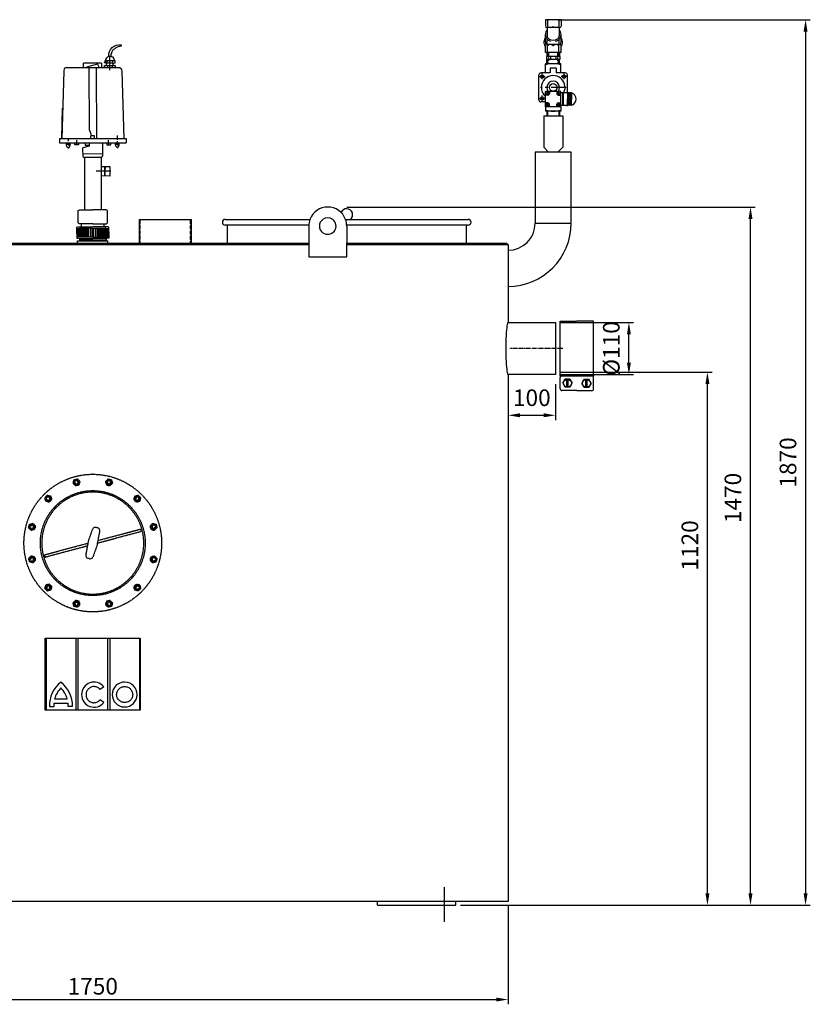
# Model space of a CAD drawing. Units: millimetres. Extents: x 813 to 4125, y 1023 to 4609.
# Drawn here: x 2459 to 4125, y 2534 to 4609 of the extents above; entities that cross this region are included whole.
import ezdxf

# ---------------------------------------------------------------- set-up
doc = ezdxf.new("R2010")
doc.units = ezdxf.units.MM
for name, pattern in [('AM_DIN_G_W050', [13.75, 9.75, -1.5, 1, -1.5]), ('AUSGEZOGEN', [0]), ('GEN3A', [3.125, 2.25, -0.875]), ('GEN7A', [6.875, 5, -0.625, 0.625, -0.625]), ('GESTRICHELT', [0.75, 0.5, -0.25]), ('MITTE', [50.8, 31.75, -6.35, 6.35, -6.35])]:
    doc.linetypes.add(name, pattern=pattern)
for name, color, linetype in [('0N', 7, 'Continuous'), ('1', 14, 'Continuous'), ('3A', 6, 'GEN3A'), ('5', 3, 'Continuous'), ('7A', 4, 'GEN7A'), ('BEH', 7, 'AUSGEZOGEN'), ('BILD', 7, 'Continuous'), ('MITTE', 7, 'AUSGEZOGEN'), ('ZRAHMEN', 7, 'AUSGEZOGEN')]:
    doc.layers.add(name, color=color, linetype=linetype)
doc.layers.add('AM_5', color=3, linetype='Continuous', lineweight=25)
doc.layers.add('AM_7', color=4, linetype='AM_DIN_G_W050', lineweight=25)
doc.styles.get("Standard").update_dxf_attribs({"font": 'ISOCP.SHX', "bigfont": 'bigfont.shx'})
doc.dimstyles.new('AM_ISO$0', dxfattribs={"dimtxt": 3.5, "dimasz": 2.5, "dimexe": 1, "dimexo": 1, "dimgap": 1.5, "dimtad": 1, "dimdsep": 46, "dimtxsty": 'STANDARD', "dimcen": 0, "dimclrd": 3, "dimclre": 3, "dimclrt": 2, "dimadec": 0, "dimazin": 2, "dimtp": 0.1, "dimtm": 0.1, "dimtfac": 0.71, "dimtmove": 0, "dimatfit": 3, "dimfxl": 1, "dimlwd": -1, "dimlwe": -1, "dimarcsym": 0})
doc.dimstyles.new('GEN-ISO', dxfattribs={"dimscale": 10, "dimtxt": 3.5, "dimasz": 2.5, "dimexe": 1, "dimexo": 1, "dimgap": 0.6, "dimtad": 1, "dimdsep": 46, "dimtxsty": 'STANDARD', "dimcen": 0, "dimclrd": 3, "dimclre": 3, "dimclrt": 2, "dimadec": 0, "dimazin": 0, "dimtp": 0.1, "dimtm": 0.1, "dimtfac": 0.71, "dimtmove": 0, "dimatfit": 3, "dimfxl": 1, "dimtzin": 0, "dimarcsym": 0})

# ---------------------------------------------------------------- blocks, each defined once
blk = doc.blocks.new('*D33')
at = {"layer": '5', "color": 3, "lineweight": -2}
for p, q in [((1738.1, 2741.1), (1738.1, 2534.3)), ((3488.1, 2741.1), (3488.1, 2534.3)), ((1763.1, 2544.3), (3463.1, 2544.3))]:
    blk.add_line(p, q, dxfattribs=at)
at = {"layer": '5', "color": 3}
for points in [[(1763.1, 2548.5), (1763.1, 2540.2), (1738.1, 2544.3)], [(3463.1, 2548.5), (3463.1, 2540.2), (3488.1, 2544.3)]]:
    blk.add_solid(points, dxfattribs=at)
at = {"layer": 'DEFPOINTS', "color": 0}
for p in [(1738.1, 2751.1), (3488.1, 2751.1), (3488.1, 2544.3)]:
    blk.add_point(p, dxfattribs=at)
at = {"layer": '5', "color": 2, "insert": (2613.1, 2567.8), "char_height": 35, "attachment_point": 5}
blk.add_mtext('1750', dxfattribs=at)
blk = doc.blocks.new('ACO')
at = {"layer": '5'}
for p, q in [((-100, 0), (100, 0)), ((-100, -151.9), (-100, 0)), ((-98.2, 0), (-98.2, -151.9)), ((-36, 0), (-36, -151.9)), ((-31.1, -151.9), (-31.1, 0)), ((31.3, 0), (31.3, -151.9)), ((36.2, 0), (36.2, -151.9)), ((98.4, 0.1), (98.4, -151.9)), ((100, 0), (100, -151.9)), ((23, -102.8), (15.6, -108.6)), ((-91.5, -144.2), (-82.4, -144.2)), ((-82.2, -137.5), (-52.1, -137.5)), ((-80.5, -128.3), (-53.8, -128.3)), ((-42.8, -144.2), (-51.9, -144.2)), ((23.1, -135.8), (15.6, -130.1)), ((100, -151.9), (-100, -151.9))]:
    blk.add_line(p, q, dxfattribs=at)
for centre, radius, start, end in [((-29.4, -142.4), 62.1, 127.4356, 181.6414), ((-104.9, -142.4), 62.1, 358.3586, 52.5644), ((-29.4, -142.4), 53, 135.3555, 164.5601), ((-104.9, -142.4), 53, 15.4399, 44.6445), ((-29.4, -142.4), 53, 174.7295, 181.9213), ((-104.9, -142.4), 53, 358.0787, 5.2705)]:
    blk.add_arc(centre, radius, start, end, dxfattribs=at)
for centre, major_axis, ratio, start_param, end_param in [((2.5, -119.3), (0, -26.4), 0.993402, 2.246543, 7.181681), ((67.2, -119.1), (26.3, -0.4), 0.995795, -1.570796, 4.712389)]:
    blk.add_ellipse(centre, major_axis=major_axis, ratio=ratio, start_param=start_param, end_param=end_param, dxfattribs=at)
for points, knots in [([(15.6, -108.6), (15.3, -108.2), (14.9, -107.8), (12.9, -105.7), (10.9, -104.4), (6.5, -102.6), (4.1, -102.2), (-0.5, -102.4), (-2.9, -103.1), (-7.1, -105.2), (-9, -106.7), (-11.9, -110.4), (-13.1, -112.5), (-14.3, -117.1), (-14.5, -119.5), (-13.7, -124.3), (-12.9, -126.5), (-10.3, -130.5), (-8.6, -132.3), (-4.7, -134.9), (-2.5, -135.7), (0.7, -136.3), (1.6, -136.3), (2.5, -136.3), (3.9, -136.3), (5.3, -136.2), (8.9, -135.2), (11.1, -134.2), (13.9, -131.9), (14.8, -131.1), (15.6, -130.1)], [2.249448, 2.249448, 2.249448, 2.249448, 2.346711, 2.346711, 2.766182, 2.766182, 3.185653, 3.185653, 3.605124, 3.605124, 4.024596, 4.024596, 4.444067, 4.444067, 4.863538, 4.863538, 5.283009, 5.283009, 5.70248, 5.70248, 6.121952, 6.121952, 6.283185, 6.283185, 6.283185, 6.53254, 6.53254, 6.952011, 6.952011, 7.170319, 7.170319, 7.170319, 7.170319]), ([(66.9, -135.9), (68.3, -135.9), (69.7, -135.8), (73.4, -134.9), (75.5, -133.9), (79.3, -131.1), (80.8, -129.3), (83.1, -125.2), (83.8, -122.9), (84.2, -118.3), (84, -116), (82.5, -111.6), (81.3, -109.5), (78.2, -106.1), (76.2, -104.7), (71.9, -102.7), (69.6, -102.2), (64.9, -102.2), (62.6, -102.7), (58.3, -104.5), (56.3, -105.9), (53.1, -109.3), (51.9, -111.4), (50.4, -115.8), (50.1, -118.1), (50.5, -122.7), (51.1, -125), (53.4, -129.1), (54.9, -130.9), (58.6, -133.8), (60.8, -134.8), (64.3, -135.7), (65.6, -135.9), (66.9, -135.9)], [-1.570796, -1.570796, -1.570796, -1.570796, -1.324448, -1.324448, -0.909738, -0.909738, -0.495028, -0.495028, -0.080318, -0.080318, 0.334393, 0.334393, 0.749103, 0.749103, 1.163813, 1.163813, 1.578523, 1.578523, 1.993234, 1.993234, 2.407944, 2.407944, 2.822654, 2.822654, 3.237364, 3.237364, 3.652075, 3.652075, 4.066785, 4.066785, 4.481495, 4.481495, 4.712389, 4.712389, 4.712389, 4.712389])]:
    blk.add_open_spline(points, degree=3, knots=knots, dxfattribs=at)
blk = doc.blocks.new('*D25')
at = {"layer": 'AM_5', "color": 3}
for p, q in [((3488.1, 3841.1), (3488.1, 3765.3)), ((3588.1, 3841.1), (3588.1, 3765.3)), ((3513.1, 3775.3), (3563.1, 3775.3))]:
    blk.add_line(p, q, dxfattribs=at)
for points in [[(3513.1, 3779.5), (3513.1, 3771.2), (3488.1, 3775.3)], [(3563.1, 3779.5), (3563.1, 3771.2), (3588.1, 3775.3)]]:
    blk.add_solid(points, dxfattribs=at)
at = {"layer": 'DEFPOINTS', "color": 0}
for p in [(3488.1, 3851.1), (3588.1, 3851.1), (3588.1, 3775.3)]:
    blk.add_point(p, dxfattribs=at)
at = {"layer": 'AM_5', "color": 2, "insert": (3538.1, 3807.8), "char_height": 35, "attachment_point": 5}
blk.add_mtext('100', dxfattribs=at)
blk = doc.blocks.new('*D26')
at = {"layer": 'AM_5', "color": 3}
for p, q in [((3598.1, 3866.1), (3918.1, 3866.1)), ((3908.1, 2768.1), (3908.1, 3841.1)), ((3388.1, 2743.1), (3918.1, 2743.1))]:
    blk.add_line(p, q, dxfattribs=at)
for points in [[(3903.9, 3841.1), (3912.3, 3841.1), (3908.1, 3866.1)], [(3903.9, 2768.1), (3912.3, 2768.1), (3908.1, 2743.1)]]:
    blk.add_solid(points, dxfattribs=at)
at = {"layer": 'DEFPOINTS', "color": 0}
for p in [(3588.1, 3866.1), (3908.1, 3866.1), (3378.1, 2743.1)]:
    blk.add_point(p, dxfattribs=at)
at = {"layer": 'AM_5', "color": 2, "insert": (3875.6, 3501.1), "char_height": 35, "attachment_point": 5, "rotation": 90}
blk.add_mtext('1120', dxfattribs=at)
blk = doc.blocks.new('*D27')
at = {"layer": 'AM_5', "color": 3}
for p, q in [((3598.1, 3971.1), (3752.6, 3971.1)), ((3742.6, 3886.1), (3742.6, 3946.1)), ((3598.1, 3861.1), (3752.6, 3861.1))]:
    blk.add_line(p, q, dxfattribs=at)
for points in [[(3738.5, 3946.1), (3746.8, 3946.1), (3742.6, 3971.1)], [(3738.5, 3886.1), (3746.8, 3886.1), (3742.6, 3861.1)]]:
    blk.add_solid(points, dxfattribs=at)
at = {"layer": 'DEFPOINTS', "color": 0}
for p in [(3588.1, 3971.1), (3742.6, 3971.1), (3588.1, 3861.1)]:
    blk.add_point(p, dxfattribs=at)
at = {"layer": 'AM_5', "color": 2, "insert": (3710.1, 3916.1), "char_height": 35, "attachment_point": 5, "rotation": 90}
blk.add_mtext('%%c110', dxfattribs=at)
blk = doc.blocks.new('*D28')
at = {"layer": 'AM_5', "color": 3}
for p, q in [((3148.1, 4214.1), (4008.8, 4214.1)), ((3998.8, 2768.1), (3998.8, 4189.1)), ((3388.1, 2743.1), (4008.8, 2743.1))]:
    blk.add_line(p, q, dxfattribs=at)
for points in [[(3994.6, 4189.1), (4003, 4189.1), (3998.8, 4214.1)], [(3994.6, 2768.1), (4003, 2768.1), (3998.8, 2743.1)]]:
    blk.add_solid(points, dxfattribs=at)
at = {"layer": 'DEFPOINTS', "color": 0}
for p in [(3138.1, 4214.1), (3998.8, 4214.1), (3378.1, 2743.1)]:
    blk.add_point(p, dxfattribs=at)
at = {"layer": 'AM_5', "color": 2, "insert": (3966.3, 3601.1), "char_height": 35, "attachment_point": 5, "rotation": 90}
blk.add_mtext('1470', dxfattribs=at)
blk = doc.blocks.new('asver')
at = {"color": 3}
for p, q in [((-20034.1, 4945.5), (-19999.1, 4945.5)), ((-20034.1, 4830.5), (-20034.1, 4945.5)), ((-19964.1, 4945.5), (-19999.1, 4945.5)), ((-19964.1, 4830.5), (-19964.1, 4945.5)), ((-20034.1, 4830.5), (-19964.1, 4830.5)), ((-20034.1, 4802.8), (-20034.1, 4827.1)), ((-20028.9, 4814.9), (-20024, 4823.4)), ((-20028.9, 4814.9), (-20024, 4806.5)), ((-20014.2, 4823.4), (-20024, 4823.4)), ((-20020.4, 4806.5), (-20020.4, 4823.4)), ((-20017.8, 4806.5), (-20017.8, 4823.4)), ((-20014.2, 4823.4), (-20009.4, 4814.9)), ((-20014.2, 4806.5), (-20009.4, 4814.9)), ((-19984, 4823.4), (-19988.9, 4814.9)), ((-19984, 4806.5), (-19988.9, 4814.9)), ((-19984, 4823.4), (-19974.2, 4823.4)), ((-19980.4, 4806.5), (-19980.4, 4823.4)), ((-19977.8, 4806.5), (-19977.8, 4823.4)), ((-19969.4, 4814.9), (-19974.2, 4823.4)), ((-19969.4, 4814.9), (-19974.2, 4806.5)), ((-19964.1, 4802.8), (-19964.1, 4827.1)), ((-19999.1, 4799.3), (-20030.7, 4799.3)), ((-20014.2, 4806.5), (-20024, 4806.5)), ((-19999.1, 4799.3), (-19967.6, 4799.3)), ((-19984, 4806.5), (-19974.2, 4806.5))]:
    blk.add_line(p, q, dxfattribs=at)
for centre in [(-20019.1, 4814.9), (-19979.1, 4814.9)]:
    blk.add_circle(centre, 8.45, dxfattribs=at)
for centre, start, end in [((-20030.7, 4827.1), 90.0001, 180), ((-19967.6, 4827.1), 0.0001, 90.0001), ((-20030.7, 4802.8), 180, 270.0001), ((-19967.6, 4802.8), 270, 0.0001)]:
    blk.add_arc(centre, 3.47, start, end, dxfattribs=at)
for p in [(-20034.1, 4830.5), (-19964.1, 4830.5)]:
    blk.add_point(p, dxfattribs=at)
blk = doc.blocks.new('*D29')
at = {"layer": 'AM_5', "color": 3}
for p, q in [((3593.1, 4608.8), (4124.8, 4608.8)), ((4114.8, 4583.8), (4114.8, 2768.1)), ((3388.1, 2743.1), (4124.8, 2743.1))]:
    blk.add_line(p, q, dxfattribs=at)
for points in [[(4110.7, 4583.8), (4119, 4583.8), (4114.8, 4608.8)], [(4110.7, 2768.1), (4119, 2768.1), (4114.8, 2743.1)]]:
    blk.add_solid(points, dxfattribs=at)
at = {"layer": 'DEFPOINTS', "color": 0}
for p in [(3583.1, 4608.8), (3378.1, 2743.1), (4114.8, 2743.1)]:
    blk.add_point(p, dxfattribs=at)
at = {"layer": 'AM_5', "color": 2, "insert": (4082.3, 3675.9), "char_height": 35, "attachment_point": 5, "rotation": 90}
blk.add_mtext('1870', dxfattribs=at)
blk = doc.blocks.new('ashdk')
for p, q in [((-20729.1, -689.8), (-20729.1, -679.7)), ((-20691.4, -679.7), (-20729.1, -679.7)), ((-20691.4, -679.7), (-20691.4, -689.8)), ((-20682, -676.4), (-20681.6, -677.2)), ((-20681.3, -679.3), (-20681.3, -683.7)), ((-20680.6, -683), (-20680.6, -684.8)), ((-20674, -672.8), (-20674, -667.4)), ((-20674, -679.7), (-20674, -676.4)), ((-20673.7, -684.8), (-20673.7, -681.5)), ((-20668.2, -675), (-20668.2, -679.7)), ((-20667.2, -680.4), (-20667.2, -680.4)), ((-20770.9, -696.9), (-20775.1, -838.7)), ((-20769.8, -691), (-20770.9, -696.9)), ((-20767.2, -689.8), (-20769.8, -691)), ((-20652.4, -689.8), (-20767.2, -689.8)), ((-20679.1, -684.8), (-20679.1, -689.8)), ((-20673.7, -688), (-20673.7, -686.6)), ((-20673.7, -694.9), (-20673.7, -691.3)), ((-20668.2, -689.8), (-20668.2, -684.8)), ((-20652.4, -689.8), (-20649.8, -691)), ((-20649.8, -691), (-20648.7, -696.9)), ((-20648.7, -696.9), (-20644.5, -838.7)), ((-20774.8, -838.7), (-20773.9, -774.5)), ((-20780, -838.7), (-20639.6, -838.7)), ((-20780, -838.7), (-20780, -847.4)), ((-20780, -847.4), (-20639.6, -847.4)), ((-20761.5, -840.3), (-20761.5, -843.9)), ((-20759.4, -847.5), (-20757.6, -852.3)), ((-20743.5, -852.1), (-20743.5, -849.9)), ((-20743.2, -847.4), (-20743.2, -842)), ((-20714.6, -847.4), (-20714.6, -847.4)), ((-20676.4, -847.4), (-20676.5, -842)), ((-20676.1, -852.1), (-20676.1, -849.9)), ((-20662.3, -852.4), (-20659.8, -847.4)), ((-20658, -838.2), (-20658, -832.4)), ((-20658, -841.6), (-20658, -840.1)), ((-20658, -847.4), (-20658, -844.5)), ((-20639.6, -838.7), (-20639.6, -847.4)), ((-20758, -851.2), (-20764, -851.2)), ((-20761.1, -853), (-20761.1, -853.7)), ((-20761.1, -857), (-20761.1, -859.9)), ((-20731, -870.6), (-20688.8, -870.5)), ((-20721.4, -855.7), (-20721.4, -853.9)), ((-20655.4, -851), (-20661.6, -851)), ((-20657.6, -852.4), (-20657.6, -853.2)), ((-20657.6, -856.5), (-20657.6, -859)), ((-20727.3, -878.2), (-20727.3, -988.8)), ((-20692.3, -878.1), (-20692.3, -988.8)), ((-20684.8, -897.7), (-20685, -915.7)), ((-20683.5, -906.7), (-20683.3, -897.7)), ((-20685, -912.9), (-20683.6, -912.9)), ((-20741.5, -1046.7), (-20741.5, -1027.2)), ((-20739.4, -1027.2), (-20739.4, -1046.7)), ((-20737.2, -1046.7), (-20737.2, -1027.2)), ((-20735, -1027.2), (-20735, -1046.7)), ((-20733.6, -1025), (-20733.6, -1018.5)), ((-20733.2, -1046.7), (-20733.2, -1027.2)), ((-20731, -1027.2), (-20731, -1046.7)), ((-20728.9, -1027.2), (-20728.9, -1046.7)), ((-20727, -1046.7), (-20727, -1027.2)), ((-20724.9, -1046.7), (-20724.9, -1027.2)), ((-20722.7, -1046.7), (-20722.7, -1027.2)), ((-20721.3, -1027.2), (-20721.3, -1046.7)), ((-20719.1, -1046.7), (-20719.1, -1027.2)), ((-20715.1, -1027.2), (-20715.1, -1046.7)), ((-20704.5, -1027.2), (-20704.5, -1046.7)), ((-20700.5, -1046.7), (-20700.5, -1027.2)), ((-20698.4, -1027.2), (-20698.4, -1046.7)), ((-20696.9, -1046.7), (-20696.9, -1027.2)), ((-20694.7, -1046.7), (-20694.7, -1027.2)), ((-20692.6, -1046.7), (-20692.6, -1027.2)), ((-20690.8, -1027.2), (-20690.8, -1046.7)), ((-20688.6, -1027.2), (-20688.6, -1046.7)), ((-20686.4, -1046.7), (-20686.4, -1027.2)), ((-20686.1, -1025), (-20686.1, -1018.5)), ((-20684.6, -1027.2), (-20684.6, -1046.7)), ((-20682.4, -1046.7), (-20682.4, -1027.2)), ((-20680.3, -1027.2), (-20680.3, -1046.7)), ((-20678.1, -1046.7), (-20678.1, -1027.2)), ((-20709.8, -1046.7), (-20743.3, -1046.7)), ((-20737.9, -1049.3), (-20737.9, -1054)), ((-20709.8, -1051.8), (-20737.9, -1051.8)), ((-20737.9, -1054), (-20709.8, -1054)), ((-20737.5, -1048.9), (-20709.8, -1048.9)), ((-20709.8, -1046.7), (-20676.3, -1046.7)), ((-20682.1, -1048.9), (-20709.8, -1048.9)), ((-20709.8, -1051.8), (-20681.7, -1051.8)), ((-20681.7, -1054), (-20709.8, -1054)), ((-20681.7, -1049.3), (-20681.7, -1054))]:
    blk.add_line(p, q)
for points in [[(-20676.2, -665.5, -0.473002), (-20650.1, -641), (-20650.1, -643.9, 0.206674), (-20669.9, -655.7), (-20672.7, -665.2)], [(-20679.2, -675), (-20680, -679.3), (-20684.9, -679.3, -0.193411), (-20677.3, -665.9, -0.600642), (-20665, -675)]]:
    blk.add_lwpolyline(points, format="xyb")
for points in [[(-20695.9, -689.8), (-20699.1, -682.9), (-20700.1, -681.9), (-20723.3, -688.2), (-20723.3, -689.8)], [(-20666.1, -684.8), (-20667.2, -680.4), (-20662.8, -679.3), (-20662.8, -675), (-20683.8, -675)], [(-20667.2, -683), (-20667.2, -679.7), (-20680.1, -679.7)], [(-20719.1, -689), (-20717.9, -691.5), (-20717.3, -819.6), (-20714.2, -828.9), (-20714.3, -839.3)], [(-20700.6, -839.5), (-20701.3, -838), (-20701.9, -689.2)], [(-20684.9, -689.8), (-20684.9, -684.8), (-20662.8, -684.8), (-20662.8, -689.8)], [(-20766.6, -847.6), (-20765.3, -855.3), (-20762.9, -857.5), (-20758.5, -856.3), (-20756.6, -847.5)], [(-20766, -851.2), (-20764, -851.2), (-20764, -847.6)], [(-20739.6, -847.4), (-20739.6, -852.1), (-20747.5, -852.1), (-20747.5, -847.4)], [(-20717.5, -847.4), (-20717.5, -854.6), (-20730.6, -858.1), (-20731.2, -859.4), (-20730.8, -876.3), (-20728.8, -878.2), (-20690.7, -878.1), (-20688.9, -875.4), (-20688.5, -847.4)], [(-20726.5, -847.4), (-20726.2, -852.4), (-20717.5, -852.4)], [(-20706, -839.4), (-20705.9, -833.2), (-20714.2, -833.1)], [(-20680.1, -847.4), (-20680.1, -852.1), (-20672.1, -852.1), (-20672.1, -847.4)], [(-20663.3, -847.4), (-20661.9, -854.3), (-20659.1, -857.1), (-20654.7, -855.6), (-20653.3, -847.4)], [(-20655.4, -847.4), (-20655.4, -851), (-20653.9, -851)], [(-20671.9, -907.6), (-20678, -907.5), (-20689.1, -907.4), (-20702.7, -907.2)], [(-20692.7, -897.5), (-20673.6, -897.8), (-20673.9, -917.7), (-20692.3, -917.5)], [(-20683.6, -917.6), (-20683.4, -904.9), (-20684.9, -904.2)], [(-20740.8, -1016.3), (-20740.8, -990.6), (-20737.7, -988.8), (-20709.8, -988.8)], [(-20678.8, -1016.3), (-20678.8, -990.6), (-20681.9, -988.8), (-20709.8, -988.8)], [(-20709.8, -1018.5), (-20738.6, -1018.5), (-20740.8, -1016.3), (-20740.8, -1016.3)], [(-20709.8, -1018.5), (-20681, -1018.5), (-20678.8, -1016.3), (-20678.8, -1016.3)], [(-20743.3, -1038.4), (-20743.3, -1025.3), (-20741, -1025), (-20709.7, -1025)], [(-20743.3, -1035.5), (-20743.3, -1048.6), (-20737.9, -1049.3)], [(-20711.1, -1046.7), (-20711.1, -1027.2), (-20736.6, -1027.2), (-20737.5, -1025)], [(-20676.3, -1038.4), (-20676.3, -1025.3), (-20678.6, -1025), (-20709.9, -1025)], [(-20708.5, -1046.7), (-20708.5, -1027.2), (-20683, -1027.2), (-20682.1, -1025)], [(-20676.3, -1035.5), (-20676.3, -1048.6), (-20681.7, -1049.3)]]:
    blk.add_lwpolyline(points)
blk = doc.blocks.new('asfüll')
at = {"layer": '1', "color": 7, "linetype": 'AUSGEZOGEN'}
for p, q in [((-18265.7, 5674.1), (-18265.7, 5660.2)), ((-18232.7, 5674.1), (-18265.7, 5674.1)), ((-18260.9, 5674.1), (-18260.9, 5660.2)), ((-18237.5, 5674.1), (-18237.5, 5660.1)), ((-18232.7, 5674.1), (-18232.7, 5660.1)), ((-18265.7, 5627.6), (-18265.7, 5642.8)), ((-18235.1, 5657.8), (-18263.5, 5657.8)), ((-18262, 5657.8), (-18262, 5640.2)), ((-18236.5, 5657.8), (-18236.5, 5640.2)), ((-18232.7, 5627.6), (-18232.7, 5642.8)), ((-18262, 5621.6), (-18262, 5633.2)), ((-18236.5, 5621.6), (-18236.5, 5633.2)), ((-18265.7, 5605.3), (-18265.7, 5619.2)), ((-18232.7, 5605.3), (-18265.7, 5605.3)), ((-18235.1, 5621.6), (-18263.5, 5621.6)), ((-18260.9, 5605.3), (-18260.9, 5619.2)), ((-18237.5, 5605.3), (-18237.5, 5619.3)), ((-18232.7, 5605.3), (-18232.7, 5619.3)), ((-18265.2, 5561.8), (-18265.2, 5581.3)), ((-18233.2, 5581.3), (-18265.2, 5581.3)), ((-18233.2, 5561.8), (-18233.2, 5581.3)), ((-18255.5, 5571.8), (-18255.5, 5561.8)), ((-18243, 5571.8), (-18255.5, 5571.8)), ((-18243, 5571.8), (-18243, 5561.8)), ((-18265.2, 5490.8), (-18265.2, 5522.8)), ((-18233.2, 5522.8), (-18265.2, 5522.8)), ((-18233.2, 5490.8), (-18233.2, 5522.8)), ((-18218.7, 5520.3), (-18233.2, 5520.3)), ((-18229.2, 5493.3), (-18229.2, 5520.3)), ((-18227.7, 5493.3), (-18227.7, 5520.3)), ((-18265.2, 5490.8), (-18265.2, 5481.3)), ((-18233.2, 5490.8), (-18265.2, 5490.8)), ((-18233.2, 5481.3), (-18265.2, 5481.3)), ((-18218.7, 5493.3), (-18233.2, 5493.3)), ((-18233.2, 5490.8), (-18233.2, 5481.3))]:
    blk.add_line(p, q, dxfattribs=at)
at = {"layer": '1', "color": 1, "linetype": 'AUSGEZOGEN'}
for p, q in [((-18261.2, 5605.3), (-18261.2, 5596.3)), ((-18237.3, 5605.3), (-18237.3, 5596.3)), ((-18261.2, 5581.3), (-18261.2, 5590.3)), ((-18237.3, 5581.3), (-18237.3, 5590.3)), ((-18259.1, 5521.6), (-18264, 5516.7)), ((-18258.4, 5520.9), (-18263.3, 5516)), ((-18257.2, 5522.8), (-18257.2, 5517.8)), ((-18241.2, 5522.8), (-18241.2, 5517.8)), ((-18240, 5520.9), (-18235.1, 5516)), ((-18239.3, 5521.6), (-18234.4, 5516.7)), ((-18260.2, 5514.8), (-18265.2, 5514.8)), ((-18260.2, 5498.8), (-18265.2, 5498.8)), ((-18258.4, 5492.7), (-18263.3, 5497.6)), ((-18240, 5492.7), (-18235.1, 5497.6)), ((-18238.2, 5514.8), (-18233.2, 5514.8)), ((-18238.2, 5498.8), (-18233.2, 5498.8)), ((-18259.1, 5492), (-18264, 5496.9)), ((-18257.2, 5490.8), (-18257.2, 5495.8)), ((-18241.2, 5490.8), (-18241.2, 5495.8)), ((-18239.3, 5492), (-18234.4, 5496.9))]:
    blk.add_line(p, q, dxfattribs=at)
at = {"layer": '1', "color": 1, "linetype": 'GESTRICHELT'}
for p, q in [((-18258.7, 5581.3), (-18258.7, 5605.3)), ((-18239.7, 5581.3), (-18239.7, 5605.3))]:
    blk.add_line(p, q, dxfattribs=at)
at = {"layer": '1', "color": 1, "linetype": 'MITTE'}
blk.add_line((-18221.8, 5531.3), (-18276.2, 5531.3), dxfattribs=at)
at = {"layer": '1', "color": 7, "linetype": 'AUSGEZOGEN'}
for points in [[(-18262, 5652.5, 0.076436), (-18264.4, 5648.7, 0.105657), (-18265.7, 5642.8, 0.105657), (-18264.4, 5637, 0.101176), (-18260.9, 5632.1, 0.095424), (-18255.5, 5628.7, 0.006975), (-18255.1, 5628.6)], [(-18244.1, 5628.3, 0.017973), (-18242.9, 5628.7, 0.095424), (-18237.5, 5632.1, 0.101176), (-18234, 5637, 0.105657), (-18232.7, 5642.8, 0.105657), (-18234, 5648.7, 0.076436), (-18236.5, 5652.5)], [(-18265.7, 5635.4, 0.045704), (-18267.2, 5632.9, 0.112002), (-18268.7, 5626.4, 0.112002), (-18267.2, 5620, 0.04558), (-18265.7, 5617.4)], [(-18265.7, 5627.6, 0.112206), (-18264.3, 5621.4)], [(-18234.1, 5621.4, 0.006472), (-18234, 5621.7, 0.105657), (-18232.7, 5627.6)], [(-18232.7, 5617.4, 0.045704), (-18231.2, 5620, 0.112002), (-18229.7, 5626.4, 0.112002), (-18231.2, 5632.9, 0.045705), (-18232.7, 5635.4)]]:
    blk.add_lwpolyline(points, format="xyb", dxfattribs=at)
at = {"layer": '1', "color": 1, "linetype": 'AUSGEZOGEN'}
for centre, radius in [((-18272.2, 5554.3), 3.5), ((-18249.2, 5531.3), 8), ((-18226.2, 5554.3), 3.5), ((-18261.2, 5518.8), 3.5), ((-18237.2, 5518.8), 3.5), ((-18272.2, 5508.3), 3.5), ((-18261.2, 5494.8), 3.5), ((-18237.2, 5494.8), 3.5)]:
    blk.add_circle(centre, radius, dxfattribs=at)
at = {"layer": '1', "color": 7, "linetype": 'AUSGEZOGEN'}
for centre, radius, start, end in [((-18263.3, 5660.2), 2.42, 183.8379, 356.1621), ((-18255, 5666.5), 8.69, 227.8223, 312.1777), ((-18243.4, 5666.5), 8.69, 227.8223, 312.1777), ((-18235.1, 5660.2), 2.42, 183.8379, 356.1621), ((-18254, 5640.2), 8, 180, 236.2105), ((-18249.2, 5647.3), 16.5, 236.2105, 303.7895), ((-18244.5, 5640.2), 8, 303.7895, 0), ((-18263.3, 5619.2), 2.42, 3.8379, 176.1621), ((-18255, 5612.9), 8.69, 47.8222, 132.1777), ((-18243.4, 5612.9), 8.69, 47.8222, 132.1777), ((-18235.1, 5619.2), 2.42, 3.8379, 176.1621), ((-18249.2, 5517.3), 64, 75.5297, 104.4703), ((-18214.2, 5506.8), 13.5, 285.0245, 74.9755), ((-18249.2, 5545.4), 64, 255.5297, 284.4703)]:
    blk.add_arc(centre, radius, start, end, dxfattribs=at)
at = {"layer": '1', "color": 1, "linetype": 'AUSGEZOGEN'}
for centre, radius, start, end in [((-18249.2, 5531.3), 25, 333.8961, 230.2076), ((-18249.2, 5531.3), 13.5, 320.9803, 219.0197), ((-18260.2, 5517.8), 3, 270, 0), ((-18260.2, 5495.8), 3, 0, 90), ((-18238.2, 5517.8), 3, 180, 270), ((-18238.2, 5495.8), 3, 90, 180)]:
    blk.add_arc(centre, radius, start, end, dxfattribs=at)
at = {"layer": 'BEH', "color": 7, "linetype": 'AUSGEZOGEN'}
for p, q in [((-18262.7, 5605.3), (-18262.7, 5596.3)), ((-18235.8, 5605.3), (-18235.8, 5596.3)), ((-18263.1, 5596.3), (-18263.1, 5590.3)), ((-18235.3, 5596.3), (-18263.1, 5596.3)), ((-18235.3, 5590.3), (-18263.1, 5590.3)), ((-18262.7, 5581.3), (-18262.7, 5590.3)), ((-18254.9, 5596.3), (-18254.9, 5590.3)), ((-18243.5, 5596.3), (-18243.5, 5590.3)), ((-18235.8, 5581.3), (-18235.8, 5590.3)), ((-18235.3, 5596.3), (-18235.3, 5590.3))]:
    blk.add_line(p, q, dxfattribs=at)
at = {"layer": 'BILD', "color": 7, "linetype": 'AUSGEZOGEN'}
for p, q in [((-18262.7, 5481.3), (-18262.7, 5471.3)), ((-18235.8, 5481.3), (-18235.8, 5471.3)), ((-18269.2, 5471.3), (-18269.2, 5405.3)), ((-18269.2, 5471.3), (-18229.2, 5471.3)), ((-18229.2, 5471.3), (-18229.2, 5405.3)), ((-18211.2, 5395.3), (-18287.3, 5395.3)), ((-18287.3, 5395.3), (-18287.3, 5245.3)), ((-18269.2, 5405.3), (-18259.2, 5395.3)), ((-18229.2, 5405.3), (-18239.2, 5395.3)), ((-18211.2, 5245.3), (-18211.2, 5395.3)), ((-18287.3, 5245.3), (-18211.2, 5245.3))]:
    blk.add_line(p, q, dxfattribs=at)
at = {"layer": 'BILD', "color": 1, "linetype": 'AUSGEZOGEN'}
for p, q in [((-18261.1, 5481.3), (-18261.1, 5471.3)), ((-18237.3, 5481.3), (-18237.3, 5471.3))]:
    blk.add_line(p, q, dxfattribs=at)
at = {"layer": 'BILD', "color": 7, "linetype": 'AUSGEZOGEN'}
for radius in [133, 57]:
    blk.add_arc((-18344.2, 5245.3), radius, 270, 0, dxfattribs=at)
at = {"layer": 'MITTE', "color": 1, "linetype": 'MITTE'}
for p, q in [((-18272.2, 5548.7), (-18272.2, 5560.4)), ((-18226.2, 5548.7), (-18226.2, 5560.4)), ((-18277.7, 5554.3), (-18266.2, 5554.3)), ((-18220.7, 5554.3), (-18232.2, 5554.3)), ((-18277.7, 5508.3), (-18266.2, 5508.3)), ((-18272.2, 5502.7), (-18272.2, 5514.4))]:
    blk.add_line(p, q, dxfattribs=at)
at = {"layer": 'ZRAHMEN', "color": 7, "linetype": 'AUSGEZOGEN'}
for p, q in [((-18255.5, 5561.8), (-18275.2, 5561.8)), ((-18223.2, 5561.8), (-18243, 5561.8)), ((-18279.2, 5525.8), (-18279.2, 5557.8)), ((-18219.2, 5520.3), (-18219.2, 5557.8)), ((-18279.2, 5504.8), (-18279.2, 5525.8)), ((-18220.5, 5520.3), (-18218.7, 5520.3)), ((-18216.7, 5519.7), (-18218.7, 5520.3)), ((-18218.7, 5520.3), (-18218.7, 5506.8)), ((-18214.7, 5519.7), (-18216.7, 5520.3)), ((-18216.7, 5520.3), (-18216.7, 5506.8)), ((-18212.7, 5519.7), (-18214.7, 5520.3)), ((-18214.7, 5520.3), (-18214.7, 5506.8)), ((-18210.7, 5519.7), (-18212.7, 5520.3)), ((-18212.7, 5520.3), (-18212.7, 5506.8)), ((-18210.7, 5519.9), (-18210.7, 5506.8)), ((-18265.2, 5500.8), (-18275.2, 5500.8)), ((-18218.7, 5493.3), (-18218.7, 5506.8)), ((-18216.7, 5493.3), (-18216.7, 5506.8)), ((-18214.7, 5493.3), (-18214.7, 5506.8)), ((-18212.7, 5493.3), (-18212.7, 5506.8)), ((-18210.7, 5493.8), (-18210.7, 5506.8)), ((-18220.5, 5493.3), (-18218.7, 5493.3)), ((-18216.7, 5493.9), (-18218.7, 5493.3)), ((-18214.7, 5493.9), (-18216.7, 5493.3)), ((-18212.7, 5493.9), (-18214.7, 5493.3)), ((-18210.7, 5493.9), (-18212.7, 5493.3))]:
    blk.add_line(p, q, dxfattribs=at)
for centre, start, end in [((-18275.2, 5557.8), 90, 180), ((-18223.2, 5557.8), 0, 90), ((-18275.2, 5504.8), 180, 270)]:
    blk.add_arc(centre, 4, start, end, dxfattribs=at)

msp = doc.modelspace()

# ---------------------------------------------------------------- linework, layer by layer
for p, q in [((2892.095, 4188.053), (3070.625, 4188.053)), ((3068.145, 4176.053), (2892.095, 4176.053)), ((2896.095, 4176.053), (2896.095, 4138.053)), ((3068.095, 4174.053), (3068.095, 4109.053)), ((3145.565, 4188.053), (3404.095, 4188.053)), ((3404.095, 4176.053), (3148.095, 4176.053)), ((3148.095, 4174.053), (3148.095, 4138.053)), ((3400.095, 4176.053), (3400.095, 4138.053)), ((3148.095, 4109.053), (3148.095, 4138.053)), ((3485.095, 4138.053), (3485.095, 4135.053)), ((3068.095, 4109.053), (3148.095, 4109.053)), ((3488.095, 3971.053), (3588.095, 3971.053)), ((3588.095, 3971.053), (3588.095, 3861.053)), ((3588.095, 3861.053), (3488.095, 3861.053))]:
    msp.add_line(p, q)
for centre, radius, start, end in [((3108.095, 4174.053), 40, 20.487315, 159.512685), ((3108.095, 4174.053), 17.5, 53.130102, 126.869898), ((3148.095, 4198.053), 12.5, 306.869898, 159.860797), ((2892.095, 4182.053), 6, 90, 270), ((3108.095, 4174.053), 40, 159.512685, 180), ((3108.095, 4174.053), 17.5, 126.869898, 233.130102), ((3108.095, 4174.053), 17.5, 233.130102, 53.130102), ((3108.095, 4174.053), 40, 0, 20.487315), ((3404.095, 4182.053), 6, 270, 90)]:
    msp.add_arc(centre, radius, start, end)
msp.add_ellipse((3488.095, 3916.053), major_axis=(0, -55), ratio=0.08942454, start_param=3.14159265, end_param=6.28318531)
at = {"layer": '0N'}
for p, q in [((2581.095, 4138.053), (2581.095, 4143.053)), ((2645.095, 4138.053), (2645.095, 4143.053))]:
    msp.add_line(p, q, dxfattribs=at)
at = {"layer": '7A'}
msp.add_line((3353.095, 2781.055), (3353.095, 2708.364), dxfattribs=at)
at = {"layer": 'AM_7'}
msp.add_line((3603.257, 3916.053), (3492.096, 3916.053), dxfattribs=at)
at = {"layer": 'AM_7', "ltscale": 0.1}
for p, q in [((2571.548, 3632.105), (2573.49, 3639.354)), ((2571.549, 3632.104), (2576.854, 3626.799)), ((2573.491, 3639.355), (2580.742, 3641.298)), ((2580.744, 3641.297), (2586.051, 3635.991)), ((2584.109, 3628.743), (2586.051, 3635.99)), ((2640.136, 3635.991), (2642.078, 3628.743)), ((2640.137, 3635.992), (2645.443, 3641.298)), ((2645.444, 3641.299), (2652.695, 3639.356)), ((2649.333, 3626.799), (2654.639, 3632.105)), ((2652.696, 3639.355), (2654.639, 3632.106)), ((2576.856, 3626.798), (2584.108, 3628.741)), ((2642.079, 3628.742), (2649.332, 3626.799)), ((2512.15, 3601.695), (2517.458, 3607.004)), ((2514.092, 3594.445), (2512.15, 3601.694)), ((2514.093, 3594.445), (2521.34, 3592.502)), ((2517.46, 3607.004), (2524.709, 3605.062)), ((2521.342, 3592.503), (2526.651, 3597.812)), ((2526.651, 3597.813), (2524.71, 3605.061)), ((2701.478, 3605.063), (2699.536, 3597.816)), ((2699.537, 3597.814), (2704.846, 3592.505)), ((2701.479, 3605.064), (2708.728, 3607.006)), ((2704.847, 3592.505), (2712.095, 3594.446)), ((2708.729, 3607.006), (2714.037, 3601.698)), ((2714.037, 3601.696), (2712.095, 3594.447)), ((2479.801, 3545.662), (2487.05, 3547.605)), ((2492.356, 3542.299), (2487.051, 3547.605)), ((2739.138, 3547.607), (2733.832, 3542.302)), ((2739.139, 3547.608), (2746.388, 3545.666)), ((2477.857, 3538.41), (2479.8, 3545.662)), ((2483.164, 3533.103), (2477.858, 3538.409)), ((2483.165, 3533.103), (2490.412, 3535.044)), ((2490.414, 3535.046), (2492.357, 3542.298)), ((2603.653, 3509.372), (2612.675, 3535.112)), ((2623.637, 3537.922), (2619.897, 3538.924)), ((2622.929, 3504.203), (2627.986, 3531.011)), ((2623.294, 3506.212), (2715.161, 3530.828)), ((2624.325, 3511.665), (2713.867, 3535.657)), ((2713.867, 3535.657), (2715.161, 3530.828)), ((2733.832, 3542.3), (2735.775, 3535.048)), ((2735.776, 3535.047), (2743.024, 3533.105)), ((2748.331, 3538.412), (2743.025, 3533.105)), ((2746.389, 3545.665), (2748.332, 3538.414)), ((2511.023, 3481.305), (2602.885, 3505.92)), ((2603.273, 3507.916), (2598.214, 3481.104)), ((2512.317, 3476.476), (2601.863, 3500.469)), ((2622.526, 3502.758), (2613.504, 3477.018)), ((2479.801, 3466.457), (2477.858, 3473.709)), ((2477.859, 3473.71), (2483.165, 3479.017)), ((2487.051, 3464.515), (2479.802, 3466.457)), ((2490.413, 3477.075), (2483.166, 3479.017)), ((2487.052, 3464.515), (2492.357, 3469.82)), ((2492.358, 3469.822), (2490.415, 3477.074)), ((2511.022, 3481.301), (2512.316, 3476.472)), ((2606.296, 3473.205), (2602.556, 3474.207)), ((2735.776, 3477.077), (2733.832, 3469.824)), ((2733.833, 3469.823), (2739.139, 3464.517)), ((2743.025, 3479.02), (2735.777, 3477.078)), ((2746.388, 3466.46), (2739.14, 3464.517)), ((2743.025, 3479.019), (2748.332, 3473.713)), ((2748.333, 3473.712), (2746.39, 3466.461)), ((2512.152, 3410.426), (2514.094, 3417.675)), ((2517.461, 3405.116), (2512.152, 3410.425)), ((2521.343, 3419.618), (2514.095, 3417.676)), ((2524.711, 3407.059), (2517.462, 3405.116)), ((2526.653, 3414.309), (2521.344, 3419.618)), ((2524.711, 3407.059), (2526.654, 3414.307)), ((2704.847, 3419.619), (2699.538, 3414.31)), ((2699.538, 3414.309), (2701.48, 3407.061)), ((2708.73, 3405.119), (2701.481, 3407.06)), ((2712.096, 3417.678), (2704.849, 3419.62)), ((2714.04, 3410.427), (2708.731, 3405.119)), ((2712.097, 3417.677), (2714.04, 3410.428)), ((2576.857, 3385.323), (2571.551, 3380.017)), ((2584.11, 3383.38), (2576.858, 3385.323)), ((2586.053, 3376.131), (2584.112, 3383.379)), ((2642.081, 3383.38), (2640.139, 3376.132)), ((2649.334, 3385.324), (2642.082, 3383.381)), ((2654.641, 3380.018), (2649.336, 3385.324)), ((2573.494, 3372.767), (2571.551, 3380.016)), ((2580.746, 3370.823), (2573.494, 3372.766)), ((2586.053, 3376.13), (2580.747, 3370.824)), ((2645.446, 3370.825), (2640.139, 3376.131)), ((2652.698, 3372.767), (2645.447, 3370.824)), ((2654.641, 3380.017), (2652.699, 3372.768))]:
    msp.add_line(p, q, dxfattribs=at)
for centre, radius in [((2613.095, 3506.061), 145), ((2578.799, 3634.048), 6.5), ((2578.799, 3634.048), 4), ((2647.387, 3634.049), 6.5), ((2647.387, 3634.049), 4), ((2613.095, 3506.061), 110.5), ((2519.4, 3599.753), 6.5), ((2519.4, 3599.753), 4), ((2706.787, 3599.756), 6.5), ((2706.787, 3599.756), 4), ((2485.107, 3540.353), 6.5), ((2485.107, 3540.353), 4), ((2741.082, 3540.357), 6.5), ((2741.082, 3540.357), 4), ((2485.108, 3471.765), 6.5), ((2485.108, 3471.765), 4), ((2741.083, 3471.769), 6.5), ((2741.083, 3471.769), 4), ((2519.403, 3412.366), 6.5), ((2519.403, 3412.366), 4), ((2706.79, 3412.369), 6.5), ((2706.79, 3412.369), 4), ((2578.803, 3378.073), 6.5), ((2578.803, 3378.073), 4), ((2647.391, 3378.074), 6.5), ((2647.391, 3378.074), 4)]:
    msp.add_circle(centre, radius, dxfattribs=at)
for centre, radius, start, end in [((2578.799, 3634.048), 3.2, 187.02, 96.974), ((2647.387, 3634.049), 3.2, 157.02, 66.974), ((2613.095, 3506.061), 107.5, 0.286, 0), ((2519.4, 3599.753), 3.2, 217.02, 126.974), ((2706.787, 3599.756), 3.2, 127.02, 36.974), ((2485.107, 3540.353), 3.2, 247.02, 156.974), ((2618.335, 3533.121), 6, 75.003716, 160.687716), ((2622.085, 3532.116), 6, 349.316, 75), ((2741.082, 3540.357), 3.2, 97.02, 6.974), ((2613.095, 3506.061), 10, 160.684, 169.316), ((2613.095, 3506.061), 10, 340.684, 349.316), ((2485.108, 3471.765), 3.2, 277.02, 186.974), ((2604.111, 3480.001), 6, 169.316, 255), ((2607.851, 3478.996), 6, 255, 340.684), ((2741.083, 3471.769), 3.2, 67.02, 336.974), ((2519.403, 3412.366), 3.2, 307.02, 216.974), ((2706.79, 3412.369), 3.2, 37.02, 306.974), ((2578.803, 3378.073), 3.2, 337.02, 246.974), ((2647.391, 3378.074), 3.2, 7.02, 276.974)]:
    msp.add_arc(centre, radius, start, end, dxfattribs=at)
for p in [(2613.095, 3651.061), (2580.481, 3627.769), (2645.704, 3627.771), (2523.996, 3595.157), (2702.19, 3595.16), (2491.385, 3538.671), (2734.803, 3538.675), (2601.582, 3497.838), (2491.386, 3473.447), (2734.804, 3473.451), (2523.999, 3416.962), (2702.193, 3416.966), (2580.485, 3384.352), (2645.709, 3384.353)]:
    msp.add_point(p, dxfattribs=at)
at = {"layer": 'BILD', "color": 7, "linetype": 'AUSGEZOGEN'}
for p, q in [((2711.17, 4188.053), (2821.17, 4188.053)), ((2711.17, 4138.053), (2711.17, 4188.053)), ((2821.17, 4138.053), (2821.17, 4188.053)), ((2158.095, 4138.053), (2613.095, 4138.053)), ((2158.095, 4135.053), (2613.095, 4135.053)), ((2581.095, 4143.053), (2645.095, 4143.053)), ((2613.095, 4138.053), (3068.095, 4138.053)), ((2613.095, 4135.053), (3068.095, 4135.053)), ((2661.595, 4135.053), (2721.307, 4135.053)), ((3148.095, 4138.053), (3485.095, 4138.053)), ((3148.095, 4135.053), (3488.095, 4135.053)), ((3488.095, 4135.053), (3488.095, 3971.053)), ((3488.095, 3861.053), (3488.095, 2751.061)), ((3488.095, 2751.061), (1738.094, 2751.061)), ((3213.095, 2743.061), (3213.095, 2751.061)), ((3213.095, 2743.061), (3378.095, 2743.061)), ((3378.095, 2743.061), (3378.095, 2751.061))]:
    msp.add_line(p, q, dxfattribs=at)
at = {"layer": 'BILD', "color": 7, "linetype": 'GESTRICHELT'}
for p, q in [((2713.17, 4135.053), (2713.17, 4188.053)), ((2819.17, 4135.053), (2819.17, 4188.053))]:
    msp.add_line(p, q, dxfattribs=at)

# ---------------------------------------------------------------- block references
for name, p in [('asfüll', (21832.299, -1065.29)), ('ashdk', (23322.901, 5197.036)), ('asver', (23632.213, -971.994))]:
    msp.add_blockref(name, p)
at = {"layer": '3A'}
msp.add_blockref('ACO', (2613.095, 3306.061), dxfattribs=at)

# ---------------------------------------------------------------- dimensions: what is measured, and where the dimension line sits
at = {"layer": '5'}
dim = msp.add_linear_dim(base=(3488.095, 2544.33), p1=(1738.094, 2751.061), p2=(3488.095, 2751.061), dimstyle='GEN-ISO', override={"dimscale": 10, "dimdec": 0, "dimadec": 1, "dimtdec": 0}, dxfattribs=at)
dim.commit()
dim.dimension.update_dxf_attribs({"geometry": '*D33', "text_midpoint": (2613.095, 2567.83)})
at = {"layer": 'AM_5'}
dim = msp.add_linear_dim(base=(4114.828, 2743.061), p1=(3583.095, 4608.792), p2=(3378.095, 2743.061), angle=90, text='1870', dimstyle='AM_ISO$0', override={"dimscale": 10, "dimdec": 0}, dxfattribs=at)
dim.commit()
dim.dimension.update_dxf_attribs({"geometry": '*D29', "text_midpoint": (4082.328, 3675.926)})
for base, p1, p2, text, picture, middle in [((3998.814, 4214.053), (3378.095, 2743.061), (3138.095, 4214.053), '1470', '*D28', (3998.814, 3601.053)), ((3742.617, 3971.053), (3588.095, 3861.053), (3588.095, 3971.053), '%%c<>', '*D27', (3742.617, 3916.053)), ((3908.111, 3866.053), (3378.095, 2743.061), (3588.095, 3866.053), '1120', '*D26', (3908.111, 3501.053))]:
    dim = msp.add_linear_dim(base=base, p1=p1, p2=p2, angle=90, text=text, dimstyle='AM_ISO$0', override={"dimscale": 10, "dimdec": 0}, dxfattribs=at)
    dim.commit()
    dim.dimension.update_dxf_attribs({"geometry": picture, "text_midpoint": middle, "dimtype": 160})
dim = msp.add_linear_dim(base=(3588.095, 3775.332), p1=(3488.095, 3851.053), p2=(3588.095, 3851.053), dimstyle='AM_ISO$0', override={"dimscale": 10, "dimdec": 0}, dxfattribs=at)
dim.commit()
dim.dimension.update_dxf_attribs({"geometry": '*D25', "text_midpoint": (3538.095, 3775.332), "dimtype": 160})

doc.saveas('drawing.dxf')
